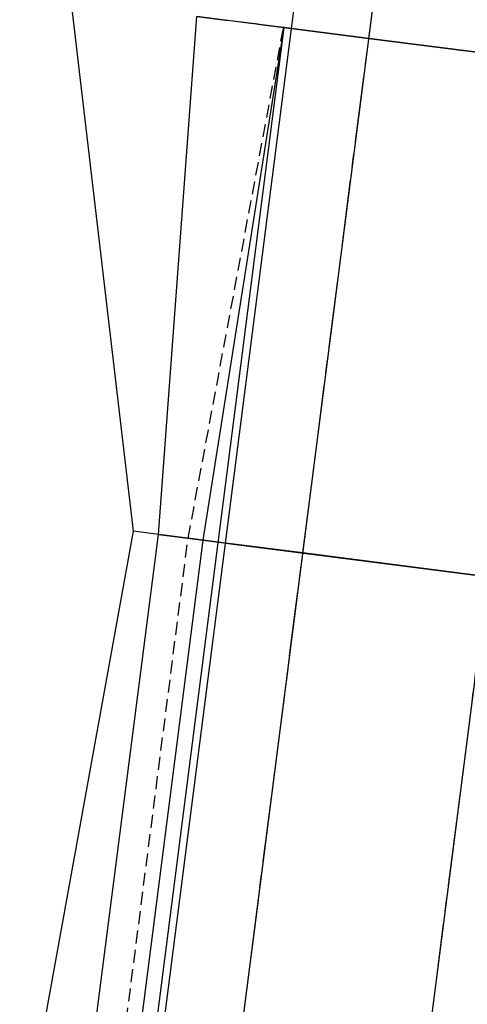
# Model space of a CAD drawing. Units: metres. Extents: x 304705 to 391068, y 8661297 to 8715362.
# Drawn here: x 348046 to 348055, y 8672401 to 8672420 of the extents above; entities that cross this region are included whole.
import ezdxf

# ---------------------------------------------------------------- set-up
doc = ezdxf.new("R2010")
doc.units = ezdxf.units.M
doc.linetypes.add('CENTER', pattern=[2, 1.25, -0.25, 0.25, -0.25])
doc.linetypes.add('HIDDEN', pattern=[0.375, 0.25, -0.125])
for name, color, linetype in [('04_ALI', 7, 'Continuous'), ('BORDE DER-IZQ', 3, 'Continuous'), ('C-ROAD-CORR', 5, 'Continuous'), ('C-TOPO-FEAT', 94, 'Continuous')]:
    doc.layers.add(name, color=color, linetype=linetype)

msp = doc.modelspace()

# ---------------------------------------------------------------- linework, layer by layer
at = {"layer": '04_ALI', "color": 1, "linetype": 'Continuous', "lineweight": -3}
msp.add_line((347812.087, 8670512.6), (348080.846, 8672611.456), dxfattribs=at)
at = {"layer": 'BORDE DER-IZQ', "linetype": 'Continuous', "lineweight": -3, "ltscale": 0.3}
msp.add_lwpolyline([(347816.476, 8670575.22), (348069.427, 8672550.622, 0.000129), (348070.994, 8672562.883, 0.000583), (348072.542, 8672575.147, 0.000971), (348074.052, 8672587.415, 0.001359), (348075.504, 8672599.69, 0.001748), (348076.88, 8672611.974, 0.002136), (348078.161, 8672624.268, 0.002525), (348079.327, 8672636.574, 0.002913), (348080.359, 8672648.891, 0.003301), (348081.238, 8672661.221, 0.003755), (348081.944, 8672673.561, 0.018625), (348082.681, 8672732.809, 0.003755), (348082.281, 8672745.163, 0.003301), (348081.709, 8672757.511, 0.002913), (348080.983, 8672769.85, 0.002525), (348080.124, 8672782.181, 0.002136), (348079.149, 8672794.503, 0.001748), (348078.079, 8672806.817, 0.001359), (348076.932, 8672819.125, 0.000971), (348075.727, 8672831.427, 0.000583), (348074.485, 8672843.725, 0.000129), (348073.223, 8672856.021), (347980.285, 8673759.564)], format="xyb", dxfattribs=at)
at = {"layer": 'C-ROAD-CORR', "color": 5, "linetype": 'Continuous', "lineweight": -3}
for p, q in [((348007.964, 8672082.441), (348075.281, 8672608.148)), ((348009.452, 8672082.25), (348076.769, 8672607.958))]:
    msp.add_line(p, q, dxfattribs=at)
at = {"layer": 'C-ROAD-CORR', "color": 160, "linetype": 'Continuous', "lineweight": -3}
for p, q in [((348007.964, 8672082.441), (348075.281, 8672608.148)), ((348009.452, 8672082.25), (348076.769, 8672607.958))]:
    msp.add_line(p, q, dxfattribs=at)
at = {"layer": 'C-ROAD-CORR', "color": 150, "linetype": 'CENTER', "lineweight": -3}
for p, q in [((348009.452, 8672082.25), (348076.769, 8672607.958)), ((348013.023, 8672081.793), (348080.34, 8672607.5))]:
    msp.add_line(p, q, dxfattribs=at)
at = {"layer": 'C-ROAD-CORR', "color": 11, "linetype": 'Continuous', "lineweight": -3}
for p, q in [((348048.101, 8672409.996), (348046.905, 8672420.23)), ((348048.582, 8672409.934), (348049.325, 8672419.92)), ((348050.497, 8672419.77, 3029.517), (348049.919, 8672419.844, 3029.129)), ((348049.919, 8672419.844, 3029.129), (348049.919, 8672419.844, 3029.129)), ((348050.989, 8672419.707, 3029.1), (348050.993, 8672419.707, 3029.507)), ((348050.991, 8672419.707, 3029.307), (348050.993, 8672419.707, 3029.107)), ((348051.149, 8672419.687, 3029.604), (348050.994, 8672419.707, 3029.5)), ((348051.146, 8672419.687, 3029.304), (348051.149, 8672419.687, 3029.604)), ((348051.146, 8672419.687, 3029.304), (348051.148, 8672419.687, 3029.104)), ((348052.638, 8672419.496, 3029.474), (348051.148, 8672419.687, 3029.504)), ((348051.148, 8672419.687, 3029.504), (348051.149, 8672419.687, 3029.304)), ((348051.148, 8672419.687, 3029.504), (348051.149, 8672419.687, 3029.504)), ((348051.151, 8672419.687, 3029.104), (348051.149, 8672419.687, 3029.304)), ((348052.637, 8672419.496, 3029.274), (348052.635, 8672419.497, 3029.074)), ((348056.208, 8672419.039, 3029.402), (348052.636, 8672419.497, 3029.474)), ((348052.637, 8672419.496, 3029.574), (348052.636, 8672419.497, 3029.474)), ((348052.636, 8672419.497, 3029.474), (348052.637, 8672419.496, 3029.274)), ((348052.639, 8672419.496, 3029.074), (348052.637, 8672419.496, 3029.274)), ((348052.638, 8672419.496, 3029.474), (348052.637, 8672419.496, 3029.574)), ((348052.637, 8672419.496, 3029.274), (348052.638, 8672419.496, 3029.474)), ((348046.321, 8672400.142), (348048.101, 8672409.996)), ((348048.582, 8672409.934, 3028.973), (348048.101, 8672409.996, 3031.88)), ((348006.667, 8672082.607), (348048.582, 8672409.934)), ((348048.693, 8672409.92, 3028.973), (348048.582, 8672409.934, 3028.973)), ((348048.841, 8672409.901, 3028.673), (348048.693, 8672409.92, 3028.973)), ((348048.791, 8672409.907, 3028.551), (348049.75, 8672409.784, 3028.873)), ((348049.734, 8672409.786, 3028.973), (348048.841, 8672409.901, 3028.673)), ((348049.879, 8672409.768, 3029.071), (348049.156, 8672409.86, 3028.585)), ((348049.833, 8672409.774, 3028.973), (348049.734, 8672409.786, 3028.973)), ((348049.75, 8672409.784, 3028.873), (348049.834, 8672409.774, 3028.873)), ((348049.834, 8672409.774, 3028.873), (348049.833, 8672409.774, 3028.973)), ((348049.879, 8672409.768, 3028.971), (348049.877, 8672409.768, 3028.771)), ((348049.877, 8672409.768, 3028.771), (348049.879, 8672409.768, 3028.571)), ((348051.367, 8672409.577, 3028.941), (348049.878, 8672409.768, 3028.971)), ((348049.878, 8672409.768, 3028.971), (348049.879, 8672409.768, 3029.071)), ((348049.878, 8672409.768, 3028.971), (348049.879, 8672409.768, 3028.771)), ((348049.878, 8672409.768, 3028.971), (348049.879, 8672409.768, 3028.971)), ((348049.881, 8672409.768, 3028.571), (348049.879, 8672409.768, 3028.771)), ((348054.938, 8672409.12, 3028.869), (348051.365, 8672409.578, 3028.941)), ((348051.366, 8672409.577, 3029.041), (348051.365, 8672409.578, 3028.941)), ((348051.365, 8672409.578, 3028.941), (348051.366, 8672409.577, 3028.741)), ((348051.366, 8672409.577, 3028.741), (348051.365, 8672409.578, 3028.541)), ((348051.368, 8672409.577, 3028.541), (348051.366, 8672409.577, 3028.741)), ((348051.367, 8672409.577, 3028.941), (348051.366, 8672409.577, 3029.041)), ((348051.366, 8672409.577, 3028.741), (348051.367, 8672409.577, 3028.941))]:
    msp.add_line(p, q, dxfattribs=at)
at = {"layer": 'C-ROAD-CORR', "color": 161, "linetype": 'Continuous', "lineweight": -3}
for p, q in [((348049.919, 8672419.844, 3029.129), (348049.324, 8672419.921, 3029.129)), ((348050.497, 8672419.77, 3029.517), (348049.919, 8672419.844, 3029.129)), ((348050.497, 8672419.77, 3029.517), (348051.148, 8672419.687, 3029.504)), ((348050.993, 8672419.707, 3029.507), (348050.989, 8672419.707, 3029.1)), ((348051.149, 8672419.687, 3029.604), (348050.994, 8672419.707, 3029.5)), ((348051.149, 8672419.687, 3029.604), (348056.207, 8672419.039, 3029.502)), ((348048.582, 8672409.934, 3028.973), (348048.101, 8672409.996, 3031.88)), ((348048.582, 8672409.934, 3028.973), (348048.791, 8672409.907, 3028.551)), ((348049.879, 8672409.768, 3029.071), (348049.156, 8672409.86, 3028.585)), ((348049.879, 8672409.768, 3029.071), (348054.937, 8672409.12, 3028.969))]:
    msp.add_line(p, q, dxfattribs=at)
at = {"layer": 'C-ROAD-CORR', "color": 149, "linetype": 'Continuous', "lineweight": -3}
for p, q in [((348049.919, 8672419.844, 3029.129), (348049.324, 8672419.921, 3029.129)), ((348050.497, 8672419.77, 3029.517), (348051.148, 8672419.687, 3029.504)), ((348051.149, 8672419.687, 3029.604), (348051.004, 8672419.705, 3029.507)), ((348051.149, 8672419.687, 3029.604), (348056.207, 8672419.039, 3029.502)), ((348049.879, 8672409.768, 3029.071), (348049.734, 8672409.786, 3028.973)), ((348049.879, 8672409.768, 3029.071), (348054.937, 8672409.12, 3028.969))]:
    msp.add_line(p, q, dxfattribs=at)
at = {"layer": 'C-ROAD-CORR', "color": 6, "linetype": 'Continuous', "lineweight": -3}
for p, q in [((348049.324, 8672419.921, 3029.129), (348049.919, 8672419.844, 3029.129)), ((348050.993, 8672419.707, 3029.107), (348049.919, 8672419.844, 3029.129)), ((348051.148, 8672419.687, 3029.104), (348050.989, 8672419.707, 3029.1)), ((348051.149, 8672419.687, 3029.504), (348050.994, 8672419.707, 3029.5)), ((348052.635, 8672419.497, 3029.074), (348051.151, 8672419.687, 3029.104)), ((348056.205, 8672419.039, 3029.002), (348052.639, 8672419.496, 3029.074)), ((348048.582, 8672409.934, 3028.973), (348048.101, 8672409.996, 3031.88)), ((348048.582, 8672409.934, 3028.973), (348048.791, 8672409.907, 3028.551)), ((348049.879, 8672409.768, 3028.571), (348049.156, 8672409.86, 3028.585)), ((348051.365, 8672409.578, 3028.541), (348049.881, 8672409.768, 3028.571)), ((348054.935, 8672409.12, 3028.469), (348051.368, 8672409.577, 3028.541))]:
    msp.add_line(p, q, dxfattribs=at)
at = {"layer": 'C-ROAD-CORR', "color": 41, "linetype": 'Continuous', "lineweight": -3}
for p, q in [((348049.324, 8672419.921, 3029.129), (348049.919, 8672419.844, 3029.129)), ((348050.993, 8672419.707, 3029.107), (348049.919, 8672419.844, 3029.129)), ((348051.148, 8672419.687, 3029.104), (348050.989, 8672419.707, 3029.1)), ((348051.149, 8672419.687, 3029.504), (348050.994, 8672419.707, 3029.5)), ((348052.635, 8672419.497, 3029.074), (348051.151, 8672419.687, 3029.104)), ((348056.205, 8672419.039, 3029.002), (348052.639, 8672419.496, 3029.074)), ((348049.879, 8672409.768, 3028.571), (348049.156, 8672409.86, 3028.585)), ((348051.365, 8672409.578, 3028.541), (348049.881, 8672409.768, 3028.571)), ((348054.935, 8672409.12, 3028.469), (348051.368, 8672409.577, 3028.541))]:
    msp.add_line(p, q, dxfattribs=at)
at = {"layer": 'C-ROAD-CORR', "color": 35, "linetype": 'Continuous', "lineweight": -3}
for p, q in [((348050.208, 8672419.807, 3029.323), (348049.919, 8672419.844, 3029.129)), ((348050.991, 8672419.707, 3029.307), (348050.208, 8672419.807, 3029.323)), ((348050.991, 8672419.707, 3029.307), (348050.989, 8672419.707, 3029.1)), ((348051.146, 8672419.687, 3029.304), (348050.991, 8672419.707, 3029.307)), ((348051.004, 8672419.705, 3029.507), (348050.994, 8672419.707, 3029.5)), ((348051.149, 8672419.687, 3029.504), (348051.004, 8672419.705, 3029.507)), ((348051.149, 8672419.687, 3029.304), (348056.207, 8672419.039, 3029.202)), ((348049.445, 8672409.823, 3028.779), (348049.156, 8672409.86, 3028.585)), ((348049.877, 8672409.768, 3028.771), (348049.445, 8672409.823, 3028.779)), ((348049.879, 8672409.768, 3028.771), (348054.937, 8672409.12, 3028.669))]:
    msp.add_line(p, q, dxfattribs=at)
at = {"layer": 'C-ROAD-CORR', "color": 41, "linetype": 'HIDDEN', "lineweight": -3}
for p, q in [((348049.156, 8672409.86), (348050.994, 8672419.707)), ((348007.242, 8672082.533), (348049.156, 8672409.86))]:
    msp.add_line(p, q, dxfattribs=at)
at = {"layer": 'C-ROAD-CORR', "color": 25, "linetype": 'Continuous', "lineweight": -3}
for p, q in [((348050.497, 8672419.77, 3029.517), (348050.208, 8672419.807, 3029.323)), ((348050.497, 8672419.77, 3029.517), (348051.148, 8672419.687, 3029.504)), ((348050.993, 8672419.707, 3029.507), (348050.991, 8672419.707, 3029.307)), ((348051.149, 8672419.687, 3029.504), (348051.004, 8672419.705, 3029.507)), ((348049.734, 8672409.786, 3028.973), (348049.445, 8672409.823, 3028.779)), ((348049.879, 8672409.768, 3028.971), (348049.734, 8672409.786, 3028.973))]:
    msp.add_line(p, q, dxfattribs=at)
at = {"layer": 'C-ROAD-CORR', "color": 37, "linetype": 'Continuous', "lineweight": -3}
for p, q in [((348050.497, 8672419.77, 3029.517), (348051.148, 8672419.687, 3029.504)), ((348051.148, 8672419.687, 3029.504), (348051.004, 8672419.705, 3029.507)), ((348051.148, 8672419.687, 3029.504), (348052.638, 8672419.496, 3029.474)), ((348052.636, 8672419.497, 3029.474), (348056.208, 8672419.039, 3029.402)), ((348049.878, 8672409.768, 3028.971), (348049.734, 8672409.786, 3028.973)), ((348049.878, 8672409.768, 3028.971), (348051.367, 8672409.577, 3028.941)), ((348051.365, 8672409.578, 3028.941), (348054.938, 8672409.12, 3028.869))]:
    msp.add_line(p, q, dxfattribs=at)
at = {"layer": 'C-ROAD-CORR', "color": 1, "linetype": 'Continuous', "lineweight": -3}
for p, q in [((348046.321, 8672400.142), (348048.101, 8672409.996)), ((348006.667, 8672082.607), (348048.582, 8672409.934))]:
    msp.add_line(p, q, dxfattribs=at)
at = {"layer": 'C-ROAD-CORR', "color": 20, "linetype": 'Continuous', "lineweight": -3}
msp.add_line((348048.582, 8672409.934, 3028.973), (348048.101, 8672409.996, 3031.88), dxfattribs=at)
at = {"layer": 'C-TOPO-FEAT', "color": 94, "linetype": 'Continuous', "lineweight": -3}
for p, q in [((348007.964, 8672082.441), (348075.281, 8672608.148)), ((348009.452, 8672082.25), (348076.769, 8672607.958)), ((348013.023, 8672081.793), (348080.34, 8672607.5)), ((348007.82, 8672082.459), (348051.004, 8672419.705)), ((348049.445, 8672409.823), (348051.004, 8672419.705)), ((348007.531, 8672082.496), (348049.445, 8672409.823))]:
    msp.add_line(p, q, dxfattribs=at)

doc.saveas('drawing.dxf')
